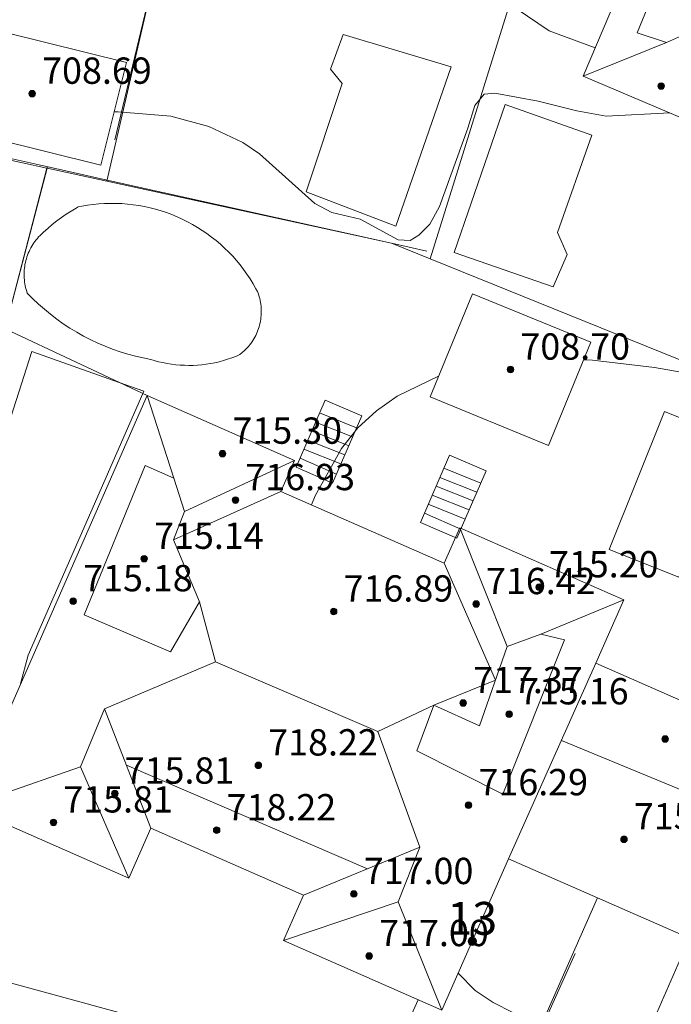
# Model space of a CAD drawing. Units: millimetres. Extents: x 422999 to 424003, y 4485999 to 4486502.
# Drawn here: x 423965 to 423985, y 4486181 to 4486211 of the extents above; entities that cross this region are included whole.
import ezdxf

# ---------------------------------------------------------------- set-up
doc = ezdxf.new("R2010")
doc.units = ezdxf.units.MM
doc.header["$MEASUREMENT"] = 0
doc.linetypes.add('VADO', pattern=[9.01, 2.71, -0.9, 0.9, -0.9, 0.9, -0.9, 0.9, -0.9])
for name, color, linetype, lineweight in [('f022001p_portal', 7, 'Continuous', 9), ('f022001p_portal_texto', 7, 'Continuous', 9), ('f040024s_piscina', 140, 'Continuous', 9), ('f050002l_curvanivel_cgn', 23, 'Continuous', 9), ('f050002l_curvanivel_mae', 213, 'Continuous', 9), ('f050009p_puntocotaconstruccionelevada', 211, 'Continuous', 9), ('f070045l_muro_mur', 30, 'MURO2', 9), ('f070047l_seto', 91, 'Continuous', 9), ('f070056l_edificacion_med', 221, 'Continuous', 9), ('f070056s_edificacion_edi', 240, 'Continuous', 9), ('f070058l_elementoconstruido_bordillo', 30, 'Continuous', 9), ('f071028l_acera_escalera', 11, 'Continuous', 9), ('f071028s_acera_escalera', 11, 'Continuous', 9), ('f071045l_vado', 30, 'VADO', 9)]:
    doc.layers.add(name, color=color, linetype=linetype, lineweight=lineweight)
doc.styles.get("Standard").update_dxf_attribs({"font": 'arial.ttf'})
doc.styles.add('Style-s7210005_h', font='txt')
doc.linetypes.add('MURO2', pattern='A,3.1e-05,[1,muro2.shx,S=1,R=0,X=0,Y=0],-3.058844', length=3.058875)

# ---------------------------------------------------------------- blocks, each defined once
blk = doc.blocks.new('punto_cota_construccion_elevada')
at = {"layer": 'f050009p_puntocotaconstruccionelevada'}
h = blk.add_hatch(color=256, dxfattribs=at)
h.dxf.hatch_style = 1
edge = h.paths.add_edge_path()
edge.add_arc((0, 0), 0.1, 0, 360)
blk.add_circle((0, 0), 0.1, dxfattribs=at)
blk = doc.blocks.new('portal_catastro')
at = {"layer": 'f022001p_portal'}
h = blk.add_hatch(color=256, dxfattribs=at)
h.dxf.hatch_style = 1
edge = h.paths.add_edge_path()
edge.add_arc((0, 0), 0.125, 0, 360)
blk.add_circle((0, 0), 0.125, dxfattribs=at)

msp = doc.modelspace()

# ---------------------------------------------------------------- linework, layer by layer
at = {"layer": 'f040024s_piscina'}
for points in [[(423975.283, 4486210.472, 705.934), (423978.573, 4486209.489, 705.81), (423976.893, 4486204.641, 707.507), (423974.16, 4486205.685, 707.507), (423975.26, 4486208.976, 705.934), (423974.906, 4486209.414, 705.934)], [(423982.842, 4486207.408, 705.81), (423981.8, 4486204.451, 707.45), (423982.1, 4486203.775, 707.45), (423981.672, 4486202.799, 707.45), (423978.661, 4486203.841, 707.45), (423980.211, 4486208.344, 705.81)], [(423967.344, 4486205.248, 707.507), (423967.515, 4486205.278, 707.507), (423967.688, 4486205.301, 707.507), (423967.861, 4486205.318, 707.507), (423968.035, 4486205.329, 707.507), (423968.208, 4486205.334, 707.507), (423968.382, 4486205.332, 707.507), (423968.556, 4486205.325, 707.507), (423968.73, 4486205.312, 707.507), (423968.902, 4486205.293, 707.507), (423969.075, 4486205.267, 707.507), (423969.246, 4486205.236, 707.507), (423969.416, 4486205.199, 707.507), (423969.584, 4486205.156, 707.507), (423969.751, 4486205.106, 707.507), (423969.916, 4486205.052, 707.507), (423970.079, 4486204.991, 707.507), (423970.24, 4486204.925, 707.507), (423970.398, 4486204.853, 707.507), (423970.554, 4486204.776, 707.507), (423970.707, 4486204.693, 707.507), (423970.857, 4486204.605, 707.507), (423971.004, 4486204.512, 707.507), (423971.148, 4486204.414, 707.507), (423971.288, 4486204.311, 707.507), (423971.424, 4486204.203, 707.507), (423971.557, 4486204.09, 707.507), (423971.685, 4486203.973, 707.507), (423971.809, 4486203.851, 707.507), (423971.929, 4486203.725, 707.507), (423972.045, 4486203.595, 707.507), (423972.156, 4486203.461, 707.507), (423972.262, 4486203.323, 707.507), (423972.363, 4486203.182, 707.507), (423972.46, 4486203.037, 707.507), (423972.551, 4486202.889, 707.507), (423972.637, 4486202.738, 707.507), (423972.681, 4486202.655, 707.507), (423972.702, 4486202.601, 707.507), (423972.72, 4486202.547, 707.507), (423972.737, 4486202.492, 707.507), (423972.751, 4486202.436, 707.507), (423972.764, 4486202.38, 707.507), (423972.775, 4486202.324, 707.507), (423972.784, 4486202.267, 707.507), (423972.79, 4486202.21, 707.507), (423972.795, 4486202.152, 707.507), (423972.798, 4486202.095, 707.507), (423972.799, 4486202.038, 707.507), (423972.797, 4486201.98, 707.507), (423972.794, 4486201.923, 707.507), (423972.789, 4486201.866, 707.507), (423972.782, 4486201.809, 707.507), (423972.772, 4486201.752, 707.507), (423972.761, 4486201.696, 707.507), (423972.748, 4486201.64, 707.507), (423972.733, 4486201.584, 707.507), (423972.716, 4486201.529, 707.507), (423972.697, 4486201.475, 707.507), (423972.676, 4486201.422, 707.507), (423972.653, 4486201.369, 707.507), (423972.629, 4486201.317, 707.507), (423972.603, 4486201.266, 707.507), (423972.575, 4486201.216, 707.507), (423972.545, 4486201.167, 707.507), (423972.513, 4486201.118, 707.507), (423972.48, 4486201.072, 707.507), (423972.445, 4486201.026, 707.507), (423972.409, 4486200.981, 707.507), (423972.371, 4486200.938, 707.507), (423972.332, 4486200.896, 707.507), (423972.291, 4486200.856, 707.507), (423972.148, 4486200.734, 707.507), (423972.026, 4486200.682, 707.507), (423971.901, 4486200.635, 707.507), (423971.775, 4486200.591, 707.507), (423971.648, 4486200.553, 707.507), (423971.519, 4486200.518, 707.507), (423971.39, 4486200.489, 707.507), (423971.259, 4486200.463, 707.507), (423971.127, 4486200.443, 707.507), (423970.995, 4486200.427, 707.507), (423970.862, 4486200.415, 707.507), (423970.729, 4486200.408, 707.507), (423970.596, 4486200.406, 707.507), (423970.463, 4486200.409, 707.507), (423970.33, 4486200.416, 707.507), (423970.197, 4486200.427, 707.507), (423970.065, 4486200.444, 707.507), (423969.934, 4486200.465, 707.507), (423969.803, 4486200.49, 707.507), (423969.673, 4486200.52, 707.507), (423969.441, 4486200.587, 707.507), (423969.204, 4486200.634, 707.507), (423968.97, 4486200.689, 707.507), (423968.737, 4486200.752, 707.507), (423968.506, 4486200.824, 707.507), (423968.279, 4486200.904, 707.507), (423968.054, 4486200.991, 707.507), (423967.832, 4486201.086, 707.507), (423967.614, 4486201.189, 707.507), (423967.399, 4486201.3, 707.507), (423967.189, 4486201.418, 707.507), (423966.983, 4486201.543, 706.673), (423966.781, 4486201.675, 706.673), (423966.584, 4486201.815, 706.673), (423966.392, 4486201.961, 706.673), (423966.205, 4486202.113, 706.673), (423966.023, 4486202.272, 706.673), (423965.848, 4486202.438, 706.673), (423965.686, 4486202.601, 706.673), (423965.667, 4486202.657, 706.673), (423965.65, 4486202.714, 706.673), (423965.635, 4486202.771, 706.673), (423965.622, 4486202.829, 706.673), (423965.611, 4486202.887, 706.673), (423965.602, 4486202.946, 706.673), (423965.596, 4486203.004, 706.673), (423965.591, 4486203.063, 706.673), (423965.588, 4486203.123, 706.673), (423965.588, 4486203.182, 706.673), (423965.589, 4486203.241, 706.673), (423965.593, 4486203.3, 706.673), (423965.598, 4486203.359, 706.673), (423965.606, 4486203.418, 706.673), (423965.615, 4486203.476, 706.673), (423965.627, 4486203.534, 706.673), (423965.641, 4486203.592, 706.673), (423965.657, 4486203.649, 706.673), (423965.674, 4486203.706, 706.673), (423965.694, 4486203.762, 706.673), (423965.716, 4486203.817, 706.673), (423965.739, 4486203.871, 706.673), (423965.765, 4486203.925, 706.673), (423965.792, 4486203.977, 706.673), (423965.821, 4486204.029, 706.673), (423965.852, 4486204.079, 706.673), (423965.884, 4486204.129, 706.673), (423965.919, 4486204.177, 706.673), (423965.955, 4486204.224, 706.673), (423965.992, 4486204.27, 706.673), (423966.031, 4486204.314, 706.673), (423966.072, 4486204.357, 706.673), (423966.114, 4486204.399, 706.673), (423966.158, 4486204.439, 706.673), (423966.174, 4486204.453, 706.673), (423966.305, 4486204.573, 706.673), (423966.44, 4486204.689, 706.673), (423966.579, 4486204.799, 706.673), (423966.722, 4486204.905, 706.673), (423966.868, 4486205.006, 706.673), (423967.018, 4486205.101, 707.507), (423967.171, 4486205.192, 707.507), (423967.231, 4486205.225, 707.507)], [(423987.337, 4486198.079, 707.114), (423985.487, 4486193.968, 707.569), (423983.371, 4486194.812, 707.569), (423985.058, 4486199.003, 707.45)]]:
    msp.add_polyline3d(points, close=True, dxfattribs=at)
at = {"layer": 'f050002l_curvanivel_cgn'}
for points in [[(423985.214, 4486208.09, 706), (423983.281, 4486207.985, 706), (423982.395, 4486208.147, 706), (423981.219, 4486208.441, 706), (423979.895, 4486208.686, 706), (423979.577, 4486208.652, 706), (423979.29, 4486208.31, 706), (423979.078, 4486207.624, 706), (423978.212, 4486205.239, 706), (423977.922, 4486204.7, 706), (423977.591, 4486204.369, 706), (423977.326, 4486204.208, 706), (423976.961, 4486204.221, 706), (423975.801, 4486204.857, 706), (423974.946, 4486205.059, 706), (423974.422, 4486205.334, 706), (423972.748, 4486206.837, 706), (423972.238, 4486207.188, 706), (423971.203, 4486207.668, 706), (423970.047, 4486207.982, 706), (423968.444, 4486208.122, 706), (423968.327, 4486208.122, 706)], [(423995.153, 4486196.196, 707), (423991.199, 4486198.562, 707), (423989.248, 4486199.412, 707), (423987.476, 4486199.866, 707), (423984.747, 4486200.347, 707), (423982.863, 4486200.566, 707), (423982.598, 4486200.573, 707)], [(423978.189, 4486200.08, 707), (423976.927, 4486199.47, 707), (423976.299, 4486199.027, 707), (423975.737, 4486198.508, 707), (423975.239, 4486197.883, 707), (423974.44, 4486196.443, 707), (423974.328, 4486196.162, 707)], [(423984.479, 4486179.938, 707), (423984.384, 4486179.936, 707), (423983.449, 4486179.98, 707), (423981.758, 4486180.253, 707), (423980.443, 4486180.724, 707), (423979.846, 4486181.03, 707), (423979.302, 4486181.4, 707), (423978.788, 4486181.929, 707)]]:
    msp.add_polyline3d(points, dxfattribs=at)
at = {"layer": 'f050002l_curvanivel_mae'}
msp.add_polyline3d([(423982.951, 4486210.067, 705), (423981.547, 4486210.576, 705), (423980.546, 4486211.258, 705), (423978.001, 4486213.688, 705), (423977.852, 4486213.813, 705)], dxfattribs=at)
at = {"layer": 'f070045l_muro_mur'}
for p, q in [((423984.993, 4486226.3, 709.11), (423977.928, 4486203.645, 709.11)), ((423969.616, 4486212.551, 353.695), (423968.105, 4486206.01, 707.39)), ((423966.284, 4486206.408, 708.175), (423957.994, 4486208.22, 707.213)), ((423966.284, 4486206.408, 710.63), (423966.295, 4486206.448, 710.63)), ((423965.009, 4486201.516, 710.63), (423966.284, 4486206.408, 710.63)), ((423987.181, 4486199.903, 709.39), (423977.928, 4486203.645, 709.39)), ((423969.33, 4486199.487, 710.63), (423965.009, 4486201.516, 710.63)), ((423983.022, 4486184.217, 710.63), (423979.817, 4486176.959, 710.63))]:
    msp.add_line(p, q, dxfattribs=at)
for points in [[(423968.105, 4486206.01, 708.386), (423966.286, 4486206.407, 708.175), (423966.284, 4486206.408, 708.175)], [(423977.928, 4486203.645, 709.39), (423976.756, 4486204.119, 709.39), (423968.105, 4486206.01, 708.386)], [(423979.817, 4486176.959, 706.13), (423976.399, 4486178.555, 706.13), (423960.3, 4486182.955, 706.13)]]:
    msp.add_polyline3d(points, dxfattribs=at)
at = {"layer": 'f070047l_seto'}
for p, q in [((423968.346, 4486207.268, 705.934), (423969.628, 4486212.605, 705.934)), ((423966.295, 4486206.448, 706.673), (423965.009, 4486201.516, 706.673)), ((423979.817, 4486176.959, 707.872), (423982.343, 4486182.521, 707.307))]:
    msp.add_line(p, q, dxfattribs=at)
for points in [[(423966.05, 4486206.503, 706.673), (423964.764, 4486206.789, 706.673)], [(423966.05, 4486206.503, 706.673), (423968.113, 4486206.043, 706.809), (423976.756, 4486204.119, 707.379), (423977.83, 4486203.879, 707.45)]]:
    msp.add_polyline3d(points, dxfattribs=at)
at = {"layer": 'f070056l_edificacion_med'}
for p, q in [((423985.117, 4486210.226, 706.539), (423982.586, 4486209.207, 706.539)), ((423970.144, 4486196.978, 706.539), (423969.33, 4486199.487, 706.539)), ((423970.461, 4486195.96, 706.539), (423973.808, 4486197.518, 706.539)), ((423970.128, 4486195.106, 706.539), (423973.393, 4486196.573, 706.539)), ((423980.271, 4486191.856, 706.539), (423978.832, 4486195.464, 706.539)), ((423979.915, 4486190.837, 706.539), (423978.36, 4486194.389, 706.539)), ((423981.294, 4486192.231, 706.539), (423983.816, 4486193.273, 706.539)), ((423971.408, 4486191.392, 706.539), (423970.922, 4486193.217, 706.539)), ((423971.408, 4486191.392, 706.539), (423968.033, 4486189.959, 706.539)), ((423976.341, 4486189.276, 22236.066), (423971.408, 4486191.392, 22236.066)), ((423980.317, 4486185.406, 288979.969), (423982.971, 4486191.35, 288979.969)), ((423967.306, 4486188.203, 85078.867), (423968.033, 4486189.959, 85078.867)), ((423968.033, 4486189.959, 706.539), (423969.442, 4486186.336, 706.539)), ((423976.341, 4486189.276, 706.539), (423977.621, 4486185.752, 706.539)), ((423981.923, 4486189.003, 713.544), (423987.379, 4486186.742, 713.544)), ((423967.306, 4486188.203, 706.539), (423963.834, 4486186.987, 706.539)), ((423967.306, 4486188.203, 706.539), (423968.774, 4486184.816, 706.539)), ((423968.7, 4486188.245, 1253.6), (423976.027, 4486185.096, 1253.6)), ((423977.621, 4486185.752, 706.539), (423974.083, 4486184.296, 706.539)), ((423976.962, 4486184.097, 60938.77), (423977.621, 4486185.752, 60938.77)), ((423976.962, 4486184.097, 706.539), (423973.475, 4486182.913, 706.539)), ((423976.962, 4486184.097, 706.539), (423978.29, 4486180.796, 706.539))]:
    msp.add_line(p, q, dxfattribs=at)
for points in [[(423986.014, 4486214.902, 0), (423988.842, 4486213.726, 0), (423988.212, 4486212.273, 0), (423986.276, 4486211.494, 0), (423985.935, 4486210.595, 0), (423985.117, 4486210.226, 0), (423984.221, 4486210.523, 0), (423986.014, 4486214.902, 0)], [(423967.414, 4486192.824, 0), (423969.266, 4486197.359, 0), (423970.144, 4486196.978, 0), (423970.461, 4486195.96, 0), (423970.128, 4486195.106, 0), (423970.922, 4486193.217, 0), (423970.038, 4486191.697, 0), (423967.414, 4486192.824, 0)], [(423977.522, 4486188.681, 0), (423978.04, 4486190.074, 0), (423979.428, 4486189.444, 0), (423980.271, 4486191.856, 0), (423981.294, 4486192.231, 0), (423982.02, 4486192.063, 0), (423980.142, 4486187.364, 0), (423977.522, 4486188.681, 0)], [(423976.341, 4486189.276, 706.539), (423978.04, 4486190.074, 706.539), (423979.915, 4486190.837, 706.539)]]:
    msp.add_polyline3d(points, dxfattribs=at)
at = {"layer": 'f070056s_edificacion_edi'}
for points in [[(424000, 4486210.41, 705.847), (423996.856, 4486203.008, 706.706), (423992.189, 4486204.99, 706.706), (423992.628, 4486206.024, 706.699), (423990.216, 4486207.048, 706.699), (423987.676, 4486208.127, 706.699), (423987.287, 4486207.21, 706.699), (423982.586, 4486209.207, 705.825), (423987.85, 4486221.601, 704.776), (423992.582, 4486219.591, 705.241), (423991.989, 4486218.196, 705.241), (423996.76, 4486216.17, 705.241), (423997.4, 4486217.676, 705.241), (424000, 4486216.571, 705.241)], [(423963.749, 4486210.845, 705.928), (423968.698, 4486209.621, 705.928), (423967.925, 4486206.496, 705.928), (423962.976, 4486207.719, 705.935)], [(423982.819, 4486201.113, 707.514), (423981.533, 4486197.975, 707.514), (423977.931, 4486199.449, 707.517), (423979.215, 4486202.587, 707.514)]]:
    msp.add_polyline3d(points, close=True, dxfattribs=at)
msp.add_polyline3d([(423983.896, 4486178.612, 706.619), (423985.82, 4486182.987, 706.619), (423983.022, 4486184.217, 706.619), (423980.317, 4486185.406, 706.619), (423978.29, 4486180.796, 707.518), (423973.475, 4486182.913, 707.512), (423974.083, 4486184.296, 707.512), (423969.442, 4486186.336, 707.512), (423968.774, 4486184.816, 707.512), (423963.834, 4486186.987, 706.805), (423969.33, 4486199.487, 706.191), (423973.808, 4486197.518, 706.184), (423973.393, 4486196.573, 706.184), (423978.36, 4486194.389, 706.184), (423978.832, 4486195.464, 706.184), (423983.816, 4486193.273, 706.178), (423982.971, 4486191.35, 706.178), (423988.316, 4486189, 706.402)], dxfattribs=at)
at = {"layer": 'f070058l_elementoconstruido_bordillo'}
msp.add_line((423977.563, 4486181.115, 707.24), (423976.399, 4486178.555, 707.83), dxfattribs=at)
for points in [[(423968.474, 4486199.889, 707.51), (423965.825, 4486200.828, 707.57), (423962.56, 4486190.653, 706.53), (423960.3, 4486182.955, 707.4)], [(423965.477, 4486190.723, 706.49), (423965.716, 4486191.599, 706.35), (423969.201, 4486199.547, 707.56)]]:
    msp.add_polyline3d(points, dxfattribs=at)
at = {"layer": 'f071028l_acera_escalera'}
for p, q in [((423975.693, 4486198.505, 707.737), (423974.569, 4486198.96, 707.748)), ((423975.574, 4486198.23, 707.849), (423974.446, 4486198.677, 707.863)), ((423975.459, 4486197.964, 707.957), (423974.332, 4486198.414, 707.97)), ((423975.341, 4486197.69, 708.068), (423974.212, 4486198.136, 708.083)), ((423975.219, 4486197.409, 708.183), (423974.094, 4486197.862, 708.194)), ((423975.086, 4486197.102, 708.307), (423973.976, 4486197.59, 708.304)), ((423979.474, 4486196.83, 708.008), (423978.35, 4486197.284, 708.019)), ((423979.355, 4486196.554, 708.12), (423978.227, 4486197.002, 708.134)), ((423979.24, 4486196.288, 708.228), (423978.113, 4486196.738, 708.241)), ((423979.122, 4486196.015, 708.339), (423977.993, 4486196.46, 708.354)), ((423979, 4486195.733, 708.453), (423977.875, 4486196.187, 708.465)), ((423978.867, 4486195.427, 708.578), (423977.757, 4486195.914, 708.575))]:
    msp.add_line(p, q, dxfattribs=at)
at = {"layer": 'f071028s_acera_escalera'}
for points in [[(423974.966, 4486196.826, 708.42), (423973.854, 4486197.308, 708.42), (423974.739, 4486199.353, 707.59), (423975.852, 4486198.871, 707.59)], [(423978.747, 4486195.151, 708.69), (423977.635, 4486195.632, 708.69), (423978.52, 4486197.677, 707.86), (423979.633, 4486197.196, 707.86)]]:
    msp.add_polyline3d(points, close=True, dxfattribs=at)
at = {"layer": 'f071045l_vado'}
msp.add_polyline3d([(423969.201, 4486199.547, 709.064), (423969.233, 4486199.619, 707.507), (423968.474, 4486199.889, 708.976)], dxfattribs=at)

# ---------------------------------------------------------------- block references
at = {"layer": 'f022001p_portal'}
msp.add_blockref('portal_catastro', (423979.211, 4486182.891), dxfattribs=at)
at = {"layer": 'f050009p_puntocotaconstruccionelevada'}
for p in [(423984.957, 4486208.902, 713.51), (423965.837, 4486208.67, 708.69), (423965.837, 4486208.67, 708.69), (423980.375, 4486200.281, 708.7), (423980.375, 4486200.281, 708.7), (423971.621, 4486197.723, 715.3), (423972.015, 4486196.312, 716.93), (423969.24, 4486194.528, 715.14), (423981.243, 4486193.66, 715.2), (423967.082, 4486193.237, 715.18), (423975, 4486192.924, 716.89), (423979.329, 4486193.15, 716.42), (423978.937, 4486190.14, 717.37), (423980.333, 4486189.798, 715.16), (423985.077, 4486189.046, 712.96), (423972.709, 4486188.244, 718.22), (423968.346, 4486187.387, 715.81), (423979.1, 4486187.034, 716.29), (423966.48, 4486186.51, 715.81), (423971.443, 4486186.27, 718.22), (423983.824, 4486185.995, 715.18), (423975.614, 4486184.333, 717), (423976.081, 4486182.446, 717)]:
    msp.add_blockref('punto_cota_construccion_elevada', p, dxfattribs=at)

# ---------------------------------------------------------------- texts
at = {"layer": 'f022001p_portal_texto', "insert": (423979.211, 4486183.091), "char_height": 1, "width": 2, "attachment_point": 8}
msp.add_mtext('{\\fTrebuchet MS|b0|i0;13}', dxfattribs=at)
at = {"layer": 'f050009p_puntocotaconstruccionelevada', "style": 'Style-s7210005_h'}
for s, p in [('708.69', (423966.137, 4486208.97, 708.69)), ('708.70', (423980.675, 4486200.581, 708.7)), ('715.30', (423971.921, 4486198.023, 715.3)), ('716.93', (423972.315, 4486196.612, 716.93)), ('715.14', (423969.54, 4486194.828, 715.14)), ('715.20', (423981.543, 4486193.96, 715.2)), ('715.18', (423967.382, 4486193.537, 715.18)), ('716.42', (423979.629, 4486193.45, 716.42)), ('716.89', (423975.3, 4486193.224, 716.89)), ('717.37', (423979.237, 4486190.44, 717.37)), ('715.16', (423980.633, 4486190.098, 715.16)), ('718.22', (423973.009, 4486188.544, 718.22)), ('715.81', (423968.646, 4486187.687, 715.81)), ('716.29', (423979.4, 4486187.334, 716.29)), ('715.81', (423966.78, 4486186.81, 715.81)), ('718.22', (423971.743, 4486186.57, 718.22)), ('715.18', (423984.124, 4486186.295, 715.18)), ('717.00', (423975.914, 4486184.633, 717)), ('717.00', (423976.381, 4486182.746, 717))]:
    msp.add_text(s, height=0.8, dxfattribs=at).set_placement(p)

doc.saveas('drawing.dxf')
